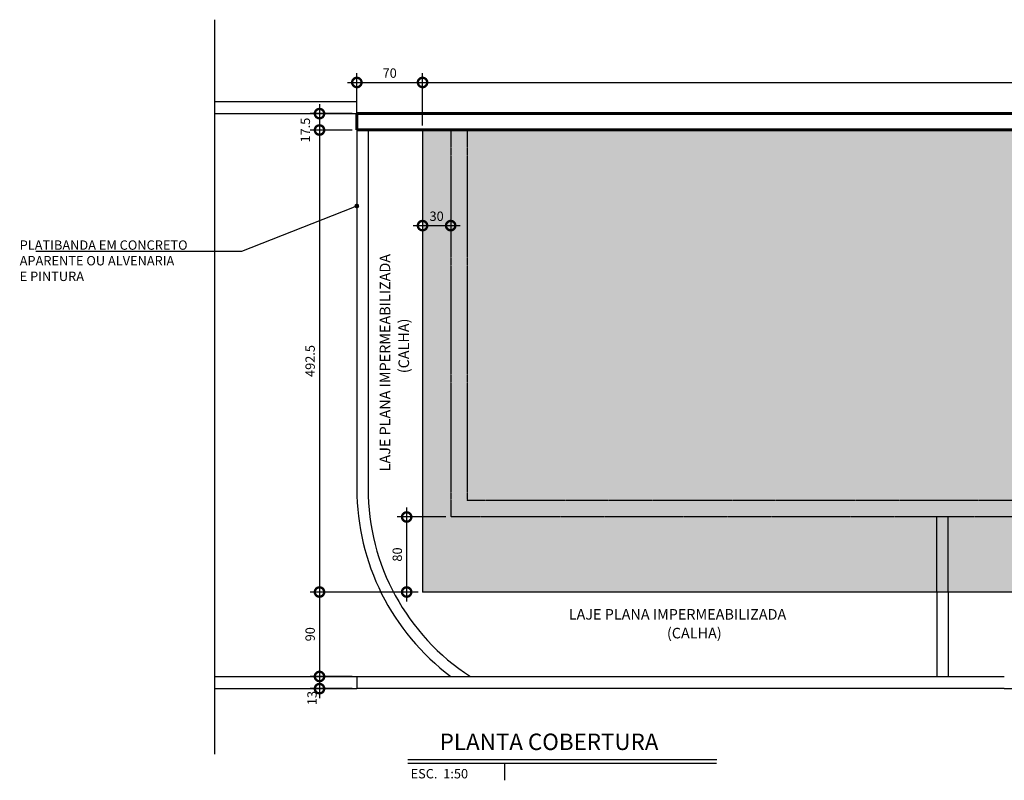
# Model space of a CAD drawing. Units: millimetres. Extents: x -110265 to -97156, y 22403 to 30403.
# Drawn here: x -105689 to -104640, y 24579 to 25390 of the extents above; entities that cross this region are included whole.
import ezdxf
from ezdxf import colors
from ezdxf.entities.mleader import LeaderData, LeaderLine
from ezdxf.enums import TextEntityAlignment as Align
from ezdxf.math import Vec2, Vec3

# ---------------------------------------------------------------- set-up
doc = ezdxf.new("R2010")
doc.units = ezdxf.units.MM
doc.header["$LTSCALE"] = 0.02
doc.linetypes.add('HIDDEN', pattern=[9.525, 6.35, -3.175])
for name, color, linetype in [('AQ-CONST-P03', 3, 'Continuous'), ('AQ-CONST-P04', 4, 'Continuous'), ('AQ-COTAS', 2, 'Continuous'), ('AQ-HACHURA', 1, 'Continuous'), ('AQ-PROJEÇÃO', 1, 'HIDDEN'), ('AQ-TEXTO02', 2, 'Continuous'), ('AQTITULOS', 6, 'Continuous')]:
    doc.layers.add(name, color=color, linetype=linetype)
doc.layers.add('AQ-CONST-P06', color=6, linetype='Continuous', lineweight=60)
doc.styles.add('CT-R80', font='romans.shx', dxfattribs={"height": 0.2})
doc.styles.add('R140E1', font='simplex.shx', dxfattribs={"height": 0.35})
doc.styles.add('R80-50', font='simplex.shx', dxfattribs={"height": 10})
doc.styles.add('R80E1', font='simplex.shx', dxfattribs={"height": 0.2})
doc.styles.add('TIT-R60', font='simplex.shx', dxfattribs={"height": 0.15})
doc.dimstyles.new('ESC50', dxfattribs={"dimtxt": 10, "dimasz": 20, "dimexe": 10, "dimexo": 5, "dimgap": 5, "dimtad": 1, "dimzin": 12, "dimdsep": 46, "dimtxsty": 'R80-50', "dimblk1": 'DOTSMALL', "dimblk2": 'DOTSMALL', "dimsah": 1, "dimcen": 0, "dimdle": 10, "dimclrd": 1, "dimclre": 1, "dimclrt": 256, "dimadec": 0, "dimazin": 0, "dimtfac": 1, "dimtofl": 0, "dimtmove": 2, "dimatfit": 3, "dimldrblk": 'DOTSMALL', "dimfxl": 1, "dimtolj": 1, "dimtzin": 12, "dimarcsym": 0})

# ---------------------------------------------------------------- blocks, each defined once
blk = doc.blocks.new('_DotSmall')
at = {"color": 0, "linetype": 'ByBlock', "const_width": 0.5}
blk.add_lwpolyline([(-0.0625, 0, 1), (0.0625, 0, 1)], format="xyb", close=True, dxfattribs=at)
blk = doc.blocks.new('*D91')
at = {"layer": 'AQ-COTAS', "color": 1, "lineweight": -2, "transparency": 16777216}
for p, q in [((-105369.8, 25300.1), (-105369.8, 25262.6)), ((-105369.8, 25300.1), (-105369.8, 25262.6)), ((-105335, 25290.1), (-105379.8, 25290.1)), ((-105335, 25290.1), (-105379.8, 25290.1)), ((-105335, 25272.6), (-105379.8, 25272.6)), ((-105335, 25272.6), (-105379.8, 25272.6))]:
    blk.add_line(p, q, dxfattribs=at)
at = {"layer": 'AQ-COTAS', "color": 1, "lineweight": -2, "transparency": 16777216, "xscale": 20, "yscale": 20, "zscale": 20}
for p, rotation in [((-105369.8, 25290.1), 90), ((-105369.8, 25290.1), 90), ((-105369.8, 25272.6), 270), ((-105369.8, 25272.6), 270)]:
    blk.add_blockref('_DotSmall', p, dxfattribs=dict(at, rotation=rotation))
at = {"layer": 'AQ-COTAS', "transparency": 16777216, "insert": (-105384.9, 25272.5), "char_height": 10, "attachment_point": 5, "rotation": 90, "style": 'R80-50'}
blk.add_mtext('\\A1;17.5', dxfattribs=at)
blk.add_mtext('\\A1;17.5', dxfattribs=at)
blk = doc.blocks.new('*D92')
at = {"layer": 'AQ-COTAS', "color": 1, "lineweight": -2, "transparency": 16777216}
for p, q in [((-105369.8, 25282.6), (-105369.8, 24770.1)), ((-105369.8, 25282.6), (-105369.8, 24770.1)), ((-105335, 25272.6), (-105379.8, 25272.6)), ((-105335, 25272.6), (-105379.8, 25272.6)), ((-105264.5, 24780.1), (-105379.8, 24780.1)), ((-105264.5, 24780.1), (-105379.8, 24780.1))]:
    blk.add_line(p, q, dxfattribs=at)
at = {"layer": 'AQ-COTAS', "color": 1, "lineweight": -2, "transparency": 16777216, "xscale": 20, "yscale": 20, "zscale": 20}
for p, rotation in [((-105369.8, 25272.6), 90), ((-105369.8, 25272.6), 90), ((-105369.8, 24780.1), 270), ((-105369.8, 24780.1), 270)]:
    blk.add_blockref('_DotSmall', p, dxfattribs=dict(at, rotation=rotation))
at = {"layer": 'AQ-COTAS', "transparency": 16777216, "insert": (-105379.8, 25026.4), "char_height": 10, "attachment_point": 5, "rotation": 90, "style": 'R80-50'}
blk.add_mtext('\\A1;492.5', dxfattribs=at)
blk.add_mtext('\\A1;492.5', dxfattribs=at)
blk = doc.blocks.new('*D93')
at = {"layer": 'AQ-COTAS', "color": 1, "lineweight": -2, "transparency": 16777216}
for p, q in [((-105369.8, 24790.1), (-105369.8, 24680.1)), ((-105369.8, 24790.1), (-105369.8, 24680.1)), ((-105264.5, 24780.1), (-105379.8, 24780.1)), ((-105264.5, 24780.1), (-105379.8, 24780.1)), ((-105335, 24690.1), (-105379.8, 24690.1)), ((-105335, 24690.1), (-105379.8, 24690.1))]:
    blk.add_line(p, q, dxfattribs=at)
at = {"layer": 'AQ-COTAS', "color": 1, "lineweight": -2, "transparency": 16777216, "xscale": 20, "yscale": 20, "zscale": 20}
for p, rotation in [((-105369.8, 24780.1), 90), ((-105369.8, 24780.1), 90), ((-105369.8, 24690.1), 270), ((-105369.8, 24690.1), 270)]:
    blk.add_blockref('_DotSmall', p, dxfattribs=dict(at, rotation=rotation))
at = {"layer": 'AQ-COTAS', "transparency": 16777216, "insert": (-105379.8, 24735.1), "char_height": 10, "attachment_point": 5, "rotation": 90, "style": 'R80-50'}
blk.add_mtext('\\A1;90', dxfattribs=at)
blk.add_mtext('\\A1;90', dxfattribs=at)
blk = doc.blocks.new('*D94')
at = {"layer": 'AQ-COTAS', "color": 1, "lineweight": -2, "transparency": 16777216}
for p, q in [((-105369.8, 24700.1), (-105369.8, 24667.1)), ((-105369.8, 24700.1), (-105369.8, 24667.1)), ((-105335, 24690.1), (-105379.8, 24690.1)), ((-105335, 24690.1), (-105379.8, 24690.1)), ((-105335, 24677.1), (-105379.8, 24677.1)), ((-105335, 24677.1), (-105379.8, 24677.1))]:
    blk.add_line(p, q, dxfattribs=at)
at = {"layer": 'AQ-COTAS', "color": 1, "lineweight": -2, "transparency": 16777216, "xscale": 20, "yscale": 20, "zscale": 20}
for p, rotation in [((-105369.8, 24690.1), 90), ((-105369.8, 24690.1), 90), ((-105369.8, 24677.1), 270), ((-105369.8, 24677.1), 270)]:
    blk.add_blockref('_DotSmall', p, dxfattribs=dict(at, rotation=rotation))
at = {"layer": 'AQ-COTAS', "transparency": 16777216, "insert": (-105377.8, 24667.1), "char_height": 10, "attachment_point": 5, "rotation": 90, "style": 'R80-50'}
blk.add_mtext('\\A1;13', dxfattribs=at)
blk.add_mtext('\\A1;13', dxfattribs=at)
blk = doc.blocks.new('*D95')
at = {"layer": 'AQ-COTAS', "color": 1, "lineweight": -2, "transparency": 16777216}
for p, q in [((-105330, 25295.1), (-105330, 25333.3)), ((-105330, 25295.1), (-105330, 25333.3)), ((-105260, 25277.6), (-105260, 25333.3)), ((-105260, 25277.6), (-105260, 25333.3)), ((-105340, 25323.3), (-105250, 25323.3)), ((-105340, 25323.3), (-105250, 25323.3))]:
    blk.add_line(p, q, dxfattribs=at)
at = {"layer": 'AQ-COTAS', "color": 1, "lineweight": -2, "transparency": 16777216, "xscale": 20, "yscale": 20, "zscale": 20, "rotation": 180}
blk.add_blockref('_DotSmall', (-105330, 25323.3), dxfattribs=at)
blk.add_blockref('_DotSmall', (-105330, 25323.3), dxfattribs=at)
at = {"layer": 'AQ-COTAS', "color": 1, "lineweight": -2, "transparency": 16777216, "xscale": 20, "yscale": 20, "zscale": 20}
blk.add_blockref('_DotSmall', (-105260, 25323.3), dxfattribs=at)
blk.add_blockref('_DotSmall', (-105260, 25323.3), dxfattribs=at)
at = {"layer": 'AQ-COTAS', "transparency": 16777216, "insert": (-105295, 25333.3), "char_height": 10, "attachment_point": 5, "style": 'R80-50'}
blk.add_mtext('\\A1;70', dxfattribs=at)
blk.add_mtext('\\A1;70', dxfattribs=at)
blk = doc.blocks.new('*D96')
at = {"layer": 'AQ-COTAS', "color": 1, "lineweight": -2, "transparency": 16777216}
for p, q in [((-105260, 25277.6), (-105260, 25333.3)), ((-105260, 25277.6), (-105260, 25333.3)), ((-103309, 25277.6), (-103309, 25333.3)), ((-103309, 25277.6), (-103309, 25333.3)), ((-105270, 25323.3), (-103299, 25323.3)), ((-105270, 25323.3), (-103299, 25323.3))]:
    blk.add_line(p, q, dxfattribs=at)
at = {"layer": 'AQ-COTAS', "color": 1, "lineweight": -2, "transparency": 16777216, "xscale": 20, "yscale": 20, "zscale": 20, "rotation": 180}
blk.add_blockref('_DotSmall', (-105260, 25323.3), dxfattribs=at)
blk.add_blockref('_DotSmall', (-105260, 25323.3), dxfattribs=at)
at = {"layer": 'AQ-COTAS', "color": 1, "lineweight": -2, "transparency": 16777216, "xscale": 20, "yscale": 20, "zscale": 20}
blk.add_blockref('_DotSmall', (-103309, 25323.3), dxfattribs=at)
blk.add_blockref('_DotSmall', (-103309, 25323.3), dxfattribs=at)
at = {"layer": 'AQ-COTAS', "transparency": 16777216, "insert": (-104284.5, 25333.3), "char_height": 10, "attachment_point": 5, "style": 'R80-50'}
blk.add_mtext('\\A1;1951', dxfattribs=at)
blk.add_mtext('\\A1;1951', dxfattribs=at)
blk = doc.blocks.new('*D98')
at = {"layer": 'AQ-COTAS', "color": 1, "lineweight": -2, "transparency": 16777216}
for p, q in [((-105260, 25211.2), (-105260, 25160.7)), ((-105260, 25211.2), (-105260, 25160.7)), ((-105230, 25211.2), (-105230, 25160.7)), ((-105230, 25211.2), (-105230, 25160.7)), ((-105270, 25170.7), (-105220, 25170.7)), ((-105270, 25170.7), (-105220, 25170.7))]:
    blk.add_line(p, q, dxfattribs=at)
at = {"layer": 'AQ-COTAS', "color": 1, "lineweight": -2, "transparency": 16777216, "xscale": 20, "yscale": 20, "zscale": 20, "rotation": 180}
blk.add_blockref('_DotSmall', (-105260, 25170.7), dxfattribs=at)
blk.add_blockref('_DotSmall', (-105260, 25170.7), dxfattribs=at)
at = {"layer": 'AQ-COTAS', "color": 1, "lineweight": -2, "transparency": 16777216, "xscale": 20, "yscale": 20, "zscale": 20}
blk.add_blockref('_DotSmall', (-105230, 25170.7), dxfattribs=at)
blk.add_blockref('_DotSmall', (-105230, 25170.7), dxfattribs=at)
at = {"layer": 'AQ-COTAS', "transparency": 16777216, "insert": (-105245, 25180.7), "char_height": 10, "attachment_point": 5, "style": 'R80-50'}
blk.add_mtext('\\A1;30', dxfattribs=at)
blk.add_mtext('\\A1;30', dxfattribs=at)
blk = doc.blocks.new('*D100')
at = {"layer": 'AQ-COTAS', "color": 1, "lineweight": -2, "transparency": 16777216}
for p, q in [((-105276.9, 24770.1), (-105276.9, 24870.1)), ((-105276.9, 24770.1), (-105276.9, 24870.1)), ((-105235, 24860.1), (-105286.9, 24860.1)), ((-105235, 24860.1), (-105286.9, 24860.1)), ((-105265, 24780.1), (-105286.9, 24780.1)), ((-105265, 24780.1), (-105286.9, 24780.1))]:
    blk.add_line(p, q, dxfattribs=at)
at = {"layer": 'AQ-COTAS', "color": 1, "lineweight": -2, "transparency": 16777216, "xscale": 20, "yscale": 20, "zscale": 20}
for p, rotation in [((-105276.9, 24860.1), 90), ((-105276.9, 24860.1), 90), ((-105276.9, 24780.1), 270), ((-105276.9, 24780.1), 270)]:
    blk.add_blockref('_DotSmall', p, dxfattribs=dict(at, rotation=rotation))
at = {"layer": 'AQ-COTAS', "transparency": 16777216, "insert": (-105286.9, 24820.1), "char_height": 10, "attachment_point": 5, "rotation": 90, "style": 'R80-50'}
blk.add_mtext('\\A1;80', dxfattribs=at)
blk.add_mtext('\\A1;80', dxfattribs=at)
blk = doc.blocks.new('_Dot')
at = {"color": 0, "linetype": 'ByBlock', "lineweight": -2}
blk.add_line((-0.5, 0), (-1, 0), dxfattribs=at)
at = {"color": 0, "linetype": 'ByBlock', "const_width": 0.5}
blk.add_lwpolyline([(-0.25, 0, 1), (0.25, 0, 1)], format="xyb", close=True, dxfattribs=at)

msp = doc.modelspace()

# ---------------------------------------------------------------- hatches: boundary and pattern name
at = {"layer": 'AQ-HACHURA'}
h = msp.add_hatch(dxfattribs=at)
h.set_pattern_fill('TELHA02', color=256, style=0, pattern_type=2)
h.set_pattern_definition([(0, (-105250.022, 24787.637), (37.5, 37.5), [5, -32.5]), (0, (-105250.022, 24789.637), (37.5, 37.5), [5, -32.5]), (26.565, (-105255.02, 24785.14), (37.5, 112.5002), [5.59, -78.2624]), (26.565, (-105255.02, 24787.14), (37.5, 112.5002), [5.59, -78.2624]), (26.565, (-105217.52, 24785.14), (37.5, 112.5002), [5.59, -78.2624]), (26.565, (-105217.52, 24787.14), (37.5, 112.5002), [5.59, -78.2624]), (26.565, (-105255.02, 24822.64), (37.5, 112.5002), [5.59, -78.2624]), (26.565, (-105255.02, 24824.64), (37.5, 112.5002), [5.59, -78.2624]), (26.565, (-105217.52, 24822.64), (37.5, 112.5002), [5.59, -78.2624]), (26.565, (-105217.52, 24824.64), (37.5, 112.5002), [5.59, -78.2624]), (26.565, (-105180.02, 24785.14), (37.5, 112.5002), [5.59, -78.2624]), (26.565, (-105180.02, 24787.14), (37.5, 112.5002), [5.59, -78.2624]), (153.435, (-105240.02, 24785.14), (-112.5002, -37.5), [5.59, -78.2624]), (153.435, (-105240.02, 24787.14), (-112.5002, -37.5), [5.59, -78.2624]), (153.435, (-105202.52, 24785.14), (-112.5002, -37.5), [5.59, -78.2624]), (153.435, (-105202.52, 24787.14), (-112.5002, -37.5), [5.59, -78.2624]), (153.435, (-105240.02, 24822.64), (-112.5002, -37.5), [5.59, -78.2624]), (153.435, (-105240.02, 24824.64), (-112.5002, -37.5), [5.59, -78.2624]), (153.435, (-105202.52, 24822.64), (-112.5002, -37.5), [5.59, -78.2624]), (153.435, (-105202.52, 24824.64), (-112.5002, -37.5), [5.59, -78.2624]), (153.435, (-105165.02, 24822.64), (-112.5002, -37.5), [5.59, -78.2624]), (153.435, (-105165.02, 24824.64), (-112.5002, -37.5), [5.59, -78.2624]), (45, (-105260.022, 24780.137), (4e-15, 37.5), [7.0711, -45.96195]), (45, (-105260.022, 24782.137), (4e-15, 37.5), [7.0711, -45.96195]), (135, (-105235.022, 24780.137), (-37.5, 4e-15), [7.0711, -45.96195]), (135, (-105235.022, 24782.137), (-37.5, 4e-15), [7.0711, -45.96195]), (0, (-105235.022, 24780.137), (37.5, 37.5), [12.5, -25]), (0, (-105235.022, 24782.137), (37.5, 37.5), [12.5, -25]), (90, (-105260.022, 24780.137), (-37.5, 2e-15), []), (90, (-105235.022, 24780.137), (-37.5, 2e-15), [])])
h.paths.add_polyline_path([(-103309.022, 25272.637), (-105260.022, 25272.637), (-105260.022, 24780.137), (-103309.022, 24780.137)])
h.paths.add_polyline_path([(-104242.953, 25017.454), (-104284.522, 24993.454), (-104326.091, 25017.454), (-104308.522, 25017.454), (-104308.522, 25033.454), (-104260.522, 25033.454), (-104260.522, 25017.454)], flags=16)
h.paths.add_polyline_path([(-104311.084, 25060.818), (-104256.173, 25060.818), (-104256.173, 25077.693), (-104311.084, 25077.693)], flags=24)
h.paths.add_polyline_path([(-104363.006, 25040.731), (-104212.203, 25040.731), (-104212.203, 25060.821), (-104363.006, 25060.821)], flags=24)

# ---------------------------------------------------------------- linework, layer by layer
at = {"layer": 'AQ-CONST-P03'}
for p, q in [((-105481.645, 25303.137), (-105330.022, 25303.137)), ((-105330.022, 25290.137), (-105330.022, 25303.137)), ((-105481.645, 25290.137), (-105330.022, 25290.137)), ((-105260.022, 25272.637), (-105260.022, 24780.137)), ((-103309.022, 24780.137), (-105260.022, 24780.137)), ((-105481.645, 24690.137), (-105330.022, 24690.137)), ((-105481.645, 24677.137), (-105330.022, 24677.137)), ((-104640.022, 24677.137), (-103137.705, 24677.137))]:
    msp.add_line(p, q, dxfattribs=at)
at = {"layer": 'AQ-CONST-P04'}
for p, q in [((-105330.022, 25272.637), (-105330.022, 24890.137)), ((-105318.022, 25272.637), (-105318.022, 24890.137)), ((-104712.022, 24780.137), (-104712.022, 24690.137)), ((-104700.022, 24780.137), (-104700.022, 24690.137)), ((-105330.022, 24690.137), (-104640.022, 24690.137)), ((-105330.022, 24690.137), (-105330.022, 24677.137)), ((-104640.022, 24677.137), (-105330.022, 24677.137))]:
    msp.add_line(p, q, dxfattribs=at)
for radius, end in [(250, 233.130102), (238, 237.175632)]:
    msp.add_arc((-105080.022, 24890.137), radius, 180, end, dxfattribs=at)
at = {"layer": 'AQ-CONST-P06'}
for p, q in [((-105330.022, 25290.137), (-103239.022, 25290.137)), ((-105330.022, 25290.137), (-105330.022, 25272.637)), ((-105330.022, 25272.637), (-103239.022, 25272.637))]:
    msp.add_line(p, q, dxfattribs=at)
at = {"layer": 'AQ-COTAS'}
msp.add_line((-105481.645, 25390.224), (-105481.645, 24607.343), dxfattribs=at)
at = {"layer": 'AQ-PROJEÇÃO'}
for p, q in [((-105230.022, 25272.637), (-105230.022, 24860.137)), ((-105212.522, 25272.637), (-105212.522, 24877.637)), ((-103356.522, 24877.637), (-105212.522, 24877.637)), ((-103339.022, 24860.137), (-105230.022, 24860.137)), ((-104712.022, 24780.137), (-104712.022, 24860.137)), ((-104700.022, 24780.137), (-104700.022, 24860.137))]:
    msp.add_line(p, q, dxfattribs=at)
at = {"layer": 'AQTITULOS', "linetype": 'Continuous'}
msp.add_line((-105275.636, 24601.683), (-104946.533, 24601.683), dxfattribs=at)
at = {"layer": 'AQTITULOS', "color": 3}
for p, q in [((-105275.636, 24597.606), (-104946.875, 24597.606)), ((-105172.254, 24579.396), (-105172.254, 24597.606))]:
    msp.add_line(p, q, dxfattribs=at)

# ---------------------------------------------------------------- texts
at = {"layer": 'AQ-TEXTO02', "style": 'TIT-R60'}
for s, p in [('LAJE PLANA IMPERMEABILIZADA', (-105305.637, 24908.706)), ('(CALHA)', (-105285.627, 25013.339))]:
    msp.add_text(s, height=11.25, rotation=90, dxfattribs=at).set_placement(p, align=Align.TOP_LEFT)
for s, p in [('LAJE PLANA IMPERMEABILIZADA', (-105104.172, 24761.957)), ('(CALHA)', (-104999.538, 24741.947))]:
    msp.add_text(s, height=11.25, dxfattribs=at).set_placement(p, align=Align.TOP_LEFT)
at = {"layer": 'AQTITULOS', "style": 'R140E1'}
msp.add_text('PLANTA COBERTURA', height=17.5, dxfattribs=at).set_placement((-105241.688, 24611.683))
at = {"layer": 'AQTITULOS', "color": 3, "style": 'R80E1'}
msp.add_text('ESC.  1:50', height=10, dxfattribs=at).set_placement((-105272.741, 24591.44), align=Align.TOP_LEFT)

# ---------------------------------------------------------------- dimensions: what is measured, and where the dimension line sits
at = {"layer": 'AQ-COTAS'}
for base, p1, p2, picture, middle in [((-105260.022, 25323.293), (-105330.022, 25290.137), (-105260.022, 25272.637), '*D95', (-105295.022, 25333.293)), ((-103309.022, 25323.293), (-105260.022, 25272.637), (-103309.022, 25272.637), '*D96', (-104284.522, 25333.293)), ((-105230.022, 25170.735), (-105260.022, 25216.226), (-105230.022, 25216.226), '*D98', (-105245.022, 25180.735))]:
    dim = msp.add_linear_dim(base=base, p1=p1, p2=p2, dimstyle='ESC50', dxfattribs=at)
    dim.commit()
    dim.dimension.update_dxf_attribs({"geometry": picture, "text_midpoint": middle})
for base, p1, p2, picture, middle in [((-105369.788, 25272.637), (-105330.022, 25290.137), (-105330.022, 25272.637), '*D91', (-105384.883, 25272.451)), ((-105369.788, 24677.137), (-105330.022, 24690.137), (-105330.022, 24677.137), '*D94', (-105377.817, 24667.141))]:
    dim = msp.add_linear_dim(base=base, p1=p1, p2=p2, angle=90, dimstyle='ESC50', dxfattribs=at)
    dim.commit()
    dim.dimension.update_dxf_attribs({"geometry": picture, "text_midpoint": middle, "dimtype": 160})
for base, p1, p2, picture, middle in [((-105369.788, 24780.137), (-105330.022, 25272.637), (-105259.463, 24780.137), '*D92', (-105379.788, 25026.387)), ((-105276.94, 24860.137), (-105260.022, 24780.137), (-105230.022, 24860.137), '*D100', (-105286.94, 24820.137)), ((-105369.788, 24690.137), (-105259.463, 24780.137), (-105330.022, 24690.137), '*D93', (-105379.788, 24735.137))]:
    dim = msp.add_linear_dim(base=base, p1=p1, p2=p2, angle=90, dimstyle='ESC50', dxfattribs=at)
    dim.commit()
    dim.dimension.update_dxf_attribs({"geometry": picture, "text_midpoint": middle})

# ---------------------------------------------------------------- leaders
at = {"layer": 'AQ-TEXTO02'}
ml = msp.add_multileader_mtext('Standard', dxfattribs=at)
ml.set_content('PLATIBANDA EM CONCRETO \\PAPARENTE OU ALVENARIA \\PE PINTURA', color=256, style='CT-R80')
ml.set_leader_properties(color=1, linetype='ByLayer', lineweight=-1)
ml.set_arrow_properties(name='DOT')
ml.build(insert=Vec2(0, 0))
ml.multileader.update_dxf_attribs({"text_left_attachment_type": 6, "text_right_attachment_type": 6, "dogleg_length": 0.36, "arrow_head_size": 5, "scale": 50})
ctx = ml.context
ctx.base_point, ctx.scale, ctx.char_height, ctx.arrow_head_size, ctx.landing_gap_size, ctx.plane_origin = Vec3(-105706.802, 25142.95), 50, 10, 5, 17.5, Vec3(-105330.022, 25191.566)
ctx.left_attachment, ctx.right_attachment = 6, 6
notes = []
notes.append((ctx, [(0, (1, 1, 0), (-105452.849, 25142.95), (-1, 0), 18, [(0, [(-105330.022, 25191.566)], 0, [])])]))
ctx.mtext.insert, ctx.mtext.flow_direction = Vec3(-105689.302, 25154.95), 5
for ctx, leaders in notes:
    for number, flags, end, landing, length, lines in leaders:
        leader = LeaderData()
        leader.index, (leader.has_last_leader_line, leader.has_dogleg_vector, leader.attachment_direction) = number, flags
        leader.last_leader_point, leader.dogleg_vector, leader.dogleg_length = Vec3(end), Vec3(landing), length
        for number, points, colour, breaks in lines:
            line = LeaderLine()
            line.index, line.vertices, line.color, line.breaks = number, Vec3.list(points), colors.encode_raw_color(colour), breaks
            leader.lines.append(line)
        ctx.leaders.append(leader)

doc.saveas('drawing.dxf')
